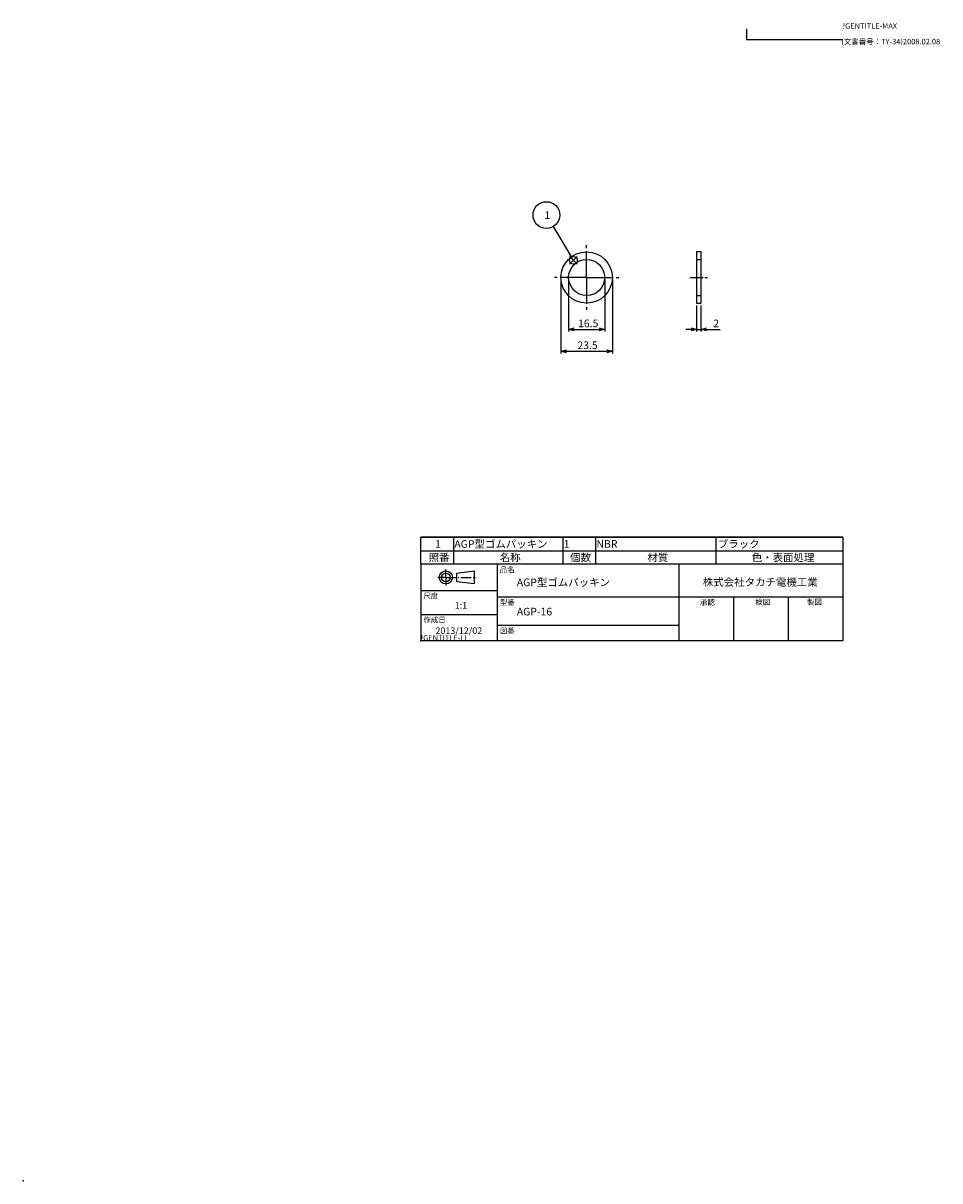
# Model space of a CAD drawing. Extents: x -182 to 237, y -247 to 283.
import ezdxf
from ezdxf.enums import TextEntityAlignment as Align

# ---------------------------------------------------------------- set-up
doc = ezdxf.new("R2010")
doc.units = 0
for name, pattern in [('AM_ISO02W050X2', [3.75, 3, -0.75]), ('AM_ISO08W050', [18, 12, -1.5, 3, -1.5]), ('AM_ISO08W050X2', [9, 6, -0.75, 1.5, -0.75]), ('GEN7A', [6.875, 4.75, -0.875, 0.375, -0.875])]:
    doc.linetypes.add(name, pattern=pattern)
doc.layers.get('0').update_dxf_attribs({"linetype": 'CONTINUOUS'})
doc.layers.get('DEFPOINTS').update_dxf_attribs({"linetype": 'CONTINUOUS'})
for name, color, linetype in [('7A', 4, 'GEN7A'), ('AM_12', 7, 'CONTINUOUS'), ('AM_5', 3, 'CONTINUOUS'), ('AM_7', 4, 'AM_ISO08W050'), ('RAHM2', 1, 'CONTINUOUS'), ('TK1', 7, 'CONTINUOUS'), ('TK10', 7, 'AM_ISO02W050X2')]:
    doc.layers.add(name, color=color, linetype=linetype)
doc.styles.add('ACISOTS', font='isocp.shx', dxfattribs={"height": 1, "bigfont": 'extfont.shx'})
doc.styles.get("Standard").update_dxf_attribs({"font": 'ISOCP.SHX', "bigfont": 'bigfont.shx'})
doc.dimstyles.get("Standard").update_dxf_attribs({"dimtxt": 2.5, "dimasz": 2.5, "dimexe": 1.25, "dimexo": 0.625, "dimtad": 1, "dimcen": 2.5, "dimazin": 3, "dimtfac": 1, "dimtmove": 0, "dimatfit": 3})

# ---------------------------------------------------------------- blocks, each defined once
blk = doc.blocks.new('TK-A4')
for p, q in [((149, 280), (149, 275)), ((149, 275), (193, 275))]:
    blk.add_line(p, q)
for s, p in [('!GENTITLE-MAX', (193, 280)), ('(文書番号：TY-34)2008.02.08', (192.359, 272.859)), ('!GENTITLE-LL', (0, 0))]:
    blk.add_text(s, height=2.5).set_placement(p)
blk = doc.blocks.new('*U63')
at = {"layer": 'RAHM2'}
blk.add_text('製図', height=2.5, dxfattribs=at).set_placement((-16.31, 16.46))
blk = doc.blocks.new('*U64')
at = {"layer": 'RAHM2'}
blk.add_text('検図', height=2.5, dxfattribs=at).set_placement((-39.98, 16.43))
blk = doc.blocks.new('*U65')
at = {"layer": 'RAHM2'}
blk.add_text('承認', height=2.5, dxfattribs=at).set_placement((-65.24, 16.3))
blk = doc.blocks.new('*U66')
blk.add_text('株式会社タカチ電機工業', height=3.5).set_placement((-63.98, 25.06))
blk = doc.blocks.new('*U67')
at = {"layer": 'RAHM2'}
blk.add_text('品名', height=2.5, dxfattribs=at).set_placement((-156.8, 31.3))
blk = doc.blocks.new('*U68')
at = {"layer": 'RAHM2'}
blk.add_text('型番', height=2.5, dxfattribs=at).set_placement((-156.8, 16.3))
blk = doc.blocks.new('*U69')
at = {"layer": 'RAHM2'}
blk.add_text('図番', height=2.5, dxfattribs=at).set_placement((-156.8, 3.3))
blk = doc.blocks.new('*U70')
at = {"layer": 'RAHM2'}
blk.add_text('尺度', height=2.5, dxfattribs=at).set_placement((-191.8, 19.3))
blk = doc.blocks.new('*U71')
at = {"layer": 'RAHM2'}
blk.add_text('作成日', height=2.5, dxfattribs=at).set_placement((-191.8, 8.3))
blk = doc.blocks.new('TK-仕様書')
for p, q in [((0, 35), (-193, 35)), ((-193, 35), (-193, 0)), ((-176.49, 30.96), (-168.49, 31.96)), ((-168.49, 31.96), (-168.49, 25.96)), ((-158, 35), (-158, 0)), ((-75, 35), (-75, 0)), ((0, 35), (0, 0)), ((-176.49, 26.96), (-176.49, 30.96)), ((-168.49, 25.96), (-176.49, 26.96)), ((-193, 23), (-158, 23)), ((-158, 20), (0, 20)), ((-50, 20), (-50, 0)), ((-25, 20), (-25, 0)), ((-193, 12), (-158, 12)), ((-75, 7), (-158, 7)), ((0, 0), (-193, 0))]:
    blk.add_line(p, q)
for radius in [3, 2]:
    blk.add_circle((-181.49, 28.96), radius)
blk.add_point((-374.82, -247.14))
at = {"layer": '7A'}
for q in [(-181.49, 32.53), (-185.21, 28.96), (-181.49, 25.25), (-167.71, 28.96)]:
    blk.add_line((-181.49, 28.96), q, dxfattribs=at)
at = {"layer": 'TK10'}
for name in ['*U67', '*U66', '*U70', '*U68', '*U65', '*U64', '*U63', '*U71', '*U69']:
    blk.add_blockref(name, (0, 0), dxfattribs=at)
for tag, p, height in [('品名', (-149.06, 24.95), 3.5), ('型番', (-149.06, 11.54), 3.5), ('GEN-TITLE-DAT', (-186.26, 3.08), 3), ('図番', (-149.06, 2.06), 3)]:
    blk.add_attdef(tag, p, '', height=height)
for tag, height, p in [('GEN-TITLE-SCA', 3, (-174.61, 15.79)), ('承認', 3.5, (-62.5, 7.73)), ('検図', 3.5, (-37.5, 7.73)), ('製図', 3.5, (-12.5, 7.73))]:
    blk.add_attdef(tag, text='', height=height).set_placement(p, align=Align.MIDDLE)
blk = doc.blocks.new('_OPEN30')
at = {"color": 0, "linetype": 'BYBLOCK'}
for p, q in [((-1, 0.27), (0, 0)), ((0, 0), (-1, -0.27)), ((0, 0), (-1, 0))]:
    blk.add_line(p, q, dxfattribs=at)
blk = doc.blocks.new('*U72')
at = {"layer": 'AM_5', "color": 2}
blk.add_text('16.5', height=3.5, dxfattribs=at).set_placement((71.97, 143.43))
blk = doc.blocks.new('*D12')
at = {"layer": 'AM_5'}
for p, q in [((67.64, 165.18), (67.64, 141.43)), ((84.14, 165.18), (84.14, 141.43)), ((70.14, 142.43), (81.64, 142.43))]:
    blk.add_line(p, q, dxfattribs=at)
at = {"layer": 'DEFPOINTS', "color": 0}
for p in [(67.64, 166.18), (84.14, 166.18), (84.14, 142.43)]:
    blk.add_point(p, dxfattribs=at)
at = {"layer": 'AM_5', "xscale": 2.5, "yscale": 2.5, "zscale": 2.5, "rotation": 180}
blk.add_blockref('_OPEN30', (67.64, 142.43), dxfattribs=at)
at = {"layer": 'AM_5', "xscale": 2.5, "yscale": 2.5, "zscale": 2.5}
blk.add_blockref('_OPEN30', (84.14, 142.43), dxfattribs=at)
at = {"layer": 'TK10'}
blk.add_blockref('*U72', (0, 0), dxfattribs=at)
blk = doc.blocks.new('*U73')
at = {"layer": 'AM_5', "color": 2}
blk.add_text('23.5', height=3.5, dxfattribs=at).set_placement((71.66, 133.43))
blk = doc.blocks.new('*D13')
at = {"layer": 'AM_5'}
for p, q in [((64.14, 165.18), (64.14, 131.43)), ((87.64, 165.18), (87.64, 131.43)), ((66.64, 132.43), (85.14, 132.43))]:
    blk.add_line(p, q, dxfattribs=at)
at = {"layer": 'DEFPOINTS', "color": 0}
for p in [(64.14, 166.18), (87.64, 166.18), (87.64, 132.43)]:
    blk.add_point(p, dxfattribs=at)
at = {"layer": 'AM_5', "xscale": 2.5, "yscale": 2.5, "zscale": 2.5, "rotation": 180}
blk.add_blockref('_OPEN30', (64.14, 132.43), dxfattribs=at)
at = {"layer": 'AM_5', "xscale": 2.5, "yscale": 2.5, "zscale": 2.5}
blk.add_blockref('_OPEN30', (87.64, 132.43), dxfattribs=at)
at = {"layer": 'TK10'}
blk.add_blockref('*U73', (0, 0), dxfattribs=at)
blk = doc.blocks.new('*U74')
at = {"layer": 'AM_5', "color": 2}
blk.add_text('2', height=3.5, dxfattribs=at).set_placement((133.76, 143.43))
blk = doc.blocks.new('*D14')
at = {"layer": 'AM_5'}
for p, q in [((126.19, 153.43), (126.19, 141.43)), ((128.19, 153.43), (128.19, 141.43)), ((123.69, 142.43), (121.19, 142.43)), ((126.19, 142.43), (128.19, 142.43)), ((130.69, 142.43), (136.89, 142.43))]:
    blk.add_line(p, q, dxfattribs=at)
at = {"layer": 'DEFPOINTS', "color": 0}
for p in [(126.19, 154.43), (128.19, 154.43), (128.19, 142.43)]:
    blk.add_point(p, dxfattribs=at)
at = {"layer": 'AM_5', "xscale": 2.5, "yscale": 2.5, "zscale": 2.5}
blk.add_blockref('_OPEN30', (126.19, 142.43), dxfattribs=at)
at = {"layer": 'AM_5', "xscale": 2.5, "yscale": 2.5, "zscale": 2.5, "rotation": 180}
blk.add_blockref('_OPEN30', (128.19, 142.43), dxfattribs=at)
at = {"layer": 'TK10'}
blk.add_blockref('*U74', (0, 0), dxfattribs=at)
blk = doc.blocks.new('*S15')
at = {"layer": 'AM_12', "color": 4}
for p, q in [((68.12, 172.28), (71.62, 175.78)), ((68.12, 175.78), (71.62, 172.28))]:
    blk.add_line(p, q, dxfattribs=at)
blk.add_circle((69.87, 174.03), 1.75, dxfattribs=at)
blk = doc.blocks.new('*U75')
at = {"layer": 'AM_5', "color": 7, "style": 'ACISOTS'}
blk.add_text('1', height=3.5, dxfattribs=at).set_placement((56.61, 193))
blk = doc.blocks.new('*S16')
at = {"layer": 'AM_5'}
blk.add_line((60.63, 189.49), (68.07, 177.04), dxfattribs=at)
at = {"layer": 'AM_5', "color": 3}
blk.add_circle((57.49, 194.75), 6.12, dxfattribs=at)
at = {"layer": 'AM_5'}
blk.add_trace([(67.68, 176.8), (68.47, 177.27), (69.87, 174.03)], dxfattribs=at)
at = {"layer": 'TK10'}
blk.add_blockref('*U75', (0, 0), dxfattribs=at)
blk = doc.blocks.new('*U76')
at = {"color": 2, "style": 'ACISOTS'}
blk.add_text('1', height=3.5, dxfattribs=at).set_placement((6.625, 42.5))
blk = doc.blocks.new('*U77')
at = {"color": 2, "style": 'ACISOTS'}
blk.add_text('AGP型ゴムパッキン', height=3.5, dxfattribs=at).set_placement((15.38, 42.49))
blk = doc.blocks.new('*U78')
at = {"color": 2, "style": 'ACISOTS'}
blk.add_text('1', height=3.5, dxfattribs=at).set_placement((65.375, 42.5))
blk = doc.blocks.new('*U79')
at = {"color": 2, "style": 'ACISOTS'}
blk.add_text('NBR', height=3.5, dxfattribs=at).set_placement((80.375, 42.5))
blk = doc.blocks.new('*U80')
at = {"color": 2, "style": 'ACISOTS'}
blk.add_text('ブラック', height=3.5, dxfattribs=at).set_placement((135.9, 42.5))
blk = doc.blocks.new('*U81')
at = {"color": 2, "style": 'ACISOTS'}
blk.add_text('照番', height=3.5, dxfattribs=at).set_placement((3.65, 36.325))
blk = doc.blocks.new('*U82')
at = {"color": 2, "style": 'ACISOTS'}
blk.add_text('名称', height=3.5, dxfattribs=at).set_placement((36.15, 36.325))
blk = doc.blocks.new('*U83')
at = {"color": 2, "style": 'ACISOTS'}
blk.add_text('個数', height=3.5, dxfattribs=at).set_placement((68.3, 36.325))
blk = doc.blocks.new('*U84')
at = {"color": 2, "style": 'ACISOTS'}
blk.add_text('材質', height=3.5, dxfattribs=at).set_placement((103.65, 36.325))
blk = doc.blocks.new('*U85')
at = {"color": 2, "style": 'ACISOTS'}
blk.add_text('色・表面処理', height=3.5, dxfattribs=at).set_placement((151.4, 36.325))
blk = doc.blocks.new('*S17')
at = {"color": 7}
for p, q in [((0, 47.35), (193, 47.35)), ((0, 35), (0, 47.35)), ((193, 47.35), (193, 35)), ((193, 35), (0, 35))]:
    blk.add_line(p, q, dxfattribs=at)
at = {"color": 2}
for p, q in [((193, 47.35), (0, 47.35)), ((0, 47.35), (0, 47.35)), ((193, 47.35), (193, 47.35))]:
    blk.add_line(p, q, dxfattribs=at)
at = {"color": 1}
for p, q in [((15, 47.35), (15, 41.175)), ((65, 47.35), (65, 41.175)), ((80, 47.35), (80, 41.175)), ((135, 47.35), (135, 41.175)), ((0, 41.175), (193, 41.175)), ((15, 41.175), (15, 35)), ((65, 41.175), (65, 35)), ((80, 41.175), (80, 35)), ((135, 41.175), (135, 35))]:
    blk.add_line(p, q, dxfattribs=at)
at = {"layer": 'TK10'}
for name in ['*U76', '*U77', '*U78', '*U79', '*U80', '*U81', '*U82', '*U83', '*U84', '*U85']:
    blk.add_blockref(name, (0, 0), dxfattribs=at)

msp = doc.modelspace()

# ---------------------------------------------------------------- linework, layer by layer
msp.add_point((0, 0))
msp.add_point((0, 0))
at = {"layer": 'AM_7'}
for q in [(75.891, 180.926), (61.141, 166.176), (90.641, 166.176), (75.891, 151.426)]:
    msp.add_line((75.891, 166.176), q, dxfattribs=at)
at = {"layer": 'AM_7', "linetype": 'AM_ISO08W050X2'}
msp.add_line((123.195, 166.176), (131.195, 166.176), dxfattribs=at)
at = {"layer": 'TK1'}
for p, q in [((126.195, 177.926), (126.195, 154.426)), ((128.195, 177.926), (126.195, 177.926)), ((128.195, 154.426), (128.195, 177.926)), ((126.195, 154.426), (128.195, 154.426))]:
    msp.add_line(p, q, dxfattribs=at)
for radius in [11.75, 8.25]:
    msp.add_circle((75.891, 166.176), radius, dxfattribs=at)
at = {"layer": 'TK10'}
for p, q in [((126.195, 174.426), (128.195, 174.426)), ((126.195, 157.926), (128.195, 157.926))]:
    msp.add_line(p, q, dxfattribs=at)

# ---------------------------------------------------------------- block references
for name in ['TK-A4', '*S17']:
    msp.add_blockref(name, (0, 0))
msp.add_blockref('TK-仕様書', (193, 0)).add_auto_attribs({'GEN-TITLE-DAT': '2013/12/02', '品名': 'AGP型ゴムパッキン', '型番': 'AGP-16', 'GEN-TITLE-SCA': '1:1'})
at = {"layer": 'AM_12'}
msp.add_blockref('*S15', (0, 0), dxfattribs=at)
at = {"layer": 'AM_5'}
msp.add_blockref('*S16', (0, 0), dxfattribs=at)

# ---------------------------------------------------------------- dimensions: what is measured, and where the dimension line sits
for base, p1, p2, picture, middle in [((87.641, 132.426), (64.141, 166.176), (87.641, 166.176), '*D13', (75.891, 135.176)), ((84.141, 142.426), (67.641, 166.176), (84.141, 166.176), '*D12', (75.891, 145.176)), ((128.195, 142.426), (126.195, 154.426), (128.195, 154.426), '*D14', (135.044, 145.176))]:
    dim = msp.add_linear_dim(base=base, p1=p1, p2=p2, angle=0, dimstyle='Standard', dxfattribs=at)
    dim.commit()
    dim.dimension.update_dxf_attribs({"geometry": picture, "text_midpoint": middle})

doc.saveas('drawing.dxf')
